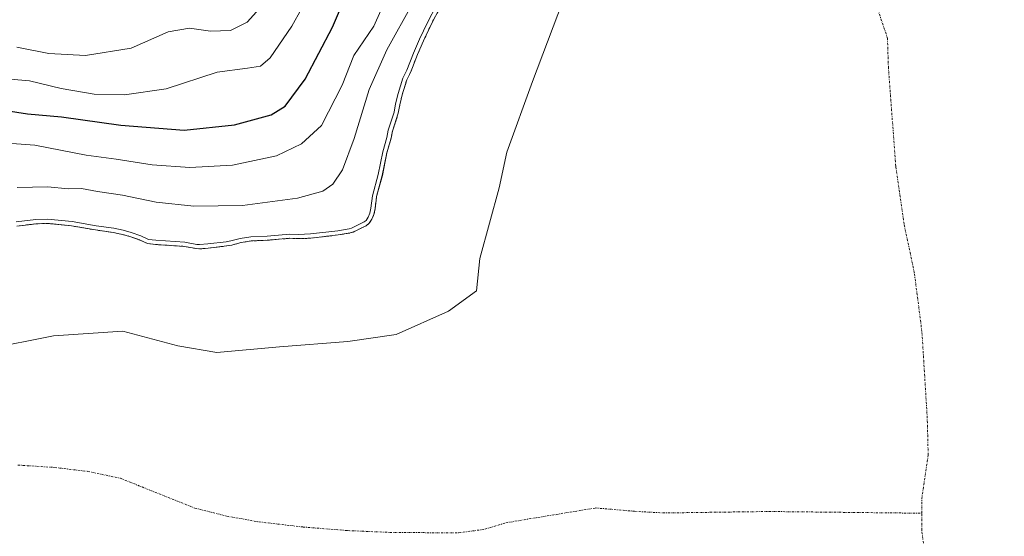
# Model space of a CAD drawing. Units: metres. Extents: x 634408 to 637871, y 4745939 to 4748320.
# Drawn here: x 635660 to 635893, y 4746780 to 4746902 of the extents above; entities that cross this region are included whole.
import ezdxf

# ---------------------------------------------------------------- set-up
doc = ezdxf.new("R2010")
doc.units = ezdxf.units.M
doc.header["$MEASUREMENT"] = 0
doc.linetypes.add('TRAZO_Y_PUNTO', pattern=[1, 0.5, -0.25, 0, -0.25])
doc.linetypes.add('TRAZOS', pattern=[0.75, 0.5, -0.25])
for name, color, linetype, lineweight in [('Arbolado forestal', 92, 'TRAZOS', 0), ('Arbolado forestal CxS', 92, 'Continuous', 0), ('Corriente natural eje', 5, 'TRAZO_Y_PUNTO', 0), ('Curva de nivel maestra', 36, 'Continuous', 30), ('Curva de nivel normal', 36, 'Continuous', 0), ('Embalse', 142, 'Continuous', 13), ('Embalse Cxs', 142, 'Continuous', 13), ('Suelo desnudo', 252, 'Continuous', 0), ('Suelo desnudo CxS', 43, 'Continuous', 0)]:
    doc.layers.add(name, color=color, linetype=linetype, lineweight=lineweight)

# ---------------------------------------------------------------- blocks, each defined once
blk = doc.blocks.new('*U150')
at = {"layer": 'Arbolado forestal CxS', "color": 92, "linetype": 'Continuous', "lineweight": 0}
blk.add_polyline3d([(635759.55, 4746905.4, 584.78), (635757.39, 4746901.28, 584.54), (635755.57, 4746897.41, 584.44), (635754.13, 4746894.15, 584.69), (635752.57, 4746890.09, 584.34), (635751.63, 4746888.19, 584.3), (635750.55, 4746884.69, 584.46), (635749.96, 4746882.3, 584.38), (635749.6, 4746880.3, 584.21), (635748.23, 4746876.08, 584.26), (635747.91, 4746874.38, 584.16), (635746.91, 4746870.94, 584.4), (635745.85, 4746865.57, 584.33), (635744.46, 4746860.64, 584.62), (635744.44, 4746860.48, 584.62), (635744.12, 4746857.72, 584.45), (635743.87, 4746856.37, 584.39), (635743.37, 4746855.26, 584.42), (635742.75, 4746854.3, 584.46), (635742.14, 4746853.77, 584.54), (635738.92, 4746852.23, 584.4), (635738.26, 4746852.01, 584.38), (635735.44, 4746851.56, 584.55), (635728.96, 4746850.78, 584.89), (635726.02, 4746850.68, 584.91), (635724, 4746850.75, 584.95), (635718.66, 4746850.3, 584.71), (635714.84, 4746850.14, 584.92), (635712.45, 4746849.76, 585.08), (635710.24, 4746849.16, 584.94), (635709.1, 4746848.97, 584.86), (635704.72, 4746848.42, 584.71), (635702.65, 4746848.27, 584.68), (635701.9, 4746848.32, 584.73), (635699.03, 4746848.85, 584.81), (635692.23, 4746849.29, 584.88), (635690.33, 4746849.51, 584.8), (635689.31, 4746850, 584.86), (635688.4, 4746850.43, 584.91), (635686.18, 4746851.21, 584.9), (635684.36, 4746851.68, 584.91), (635682.19, 4746852.14, 584.85), (635678.04, 4746852.72, 584.85), (635672.38, 4746853.71, 585.15), (635666.69, 4746854.29, 584.76), (635664.04, 4746854.18, 584.83), (635659.49, 4746853.63, 584.81)], dxfattribs=at)
blk = doc.blocks.new('*U154')
at = {"layer": 'Suelo desnudo CxS', "color": 43, "linetype": 'Continuous', "lineweight": 0}
blk.add_polyline3d([(635659.49, 4746853.63, 584.81), (635664.04, 4746854.18, 584.83), (635666.69, 4746854.29, 584.76), (635672.38, 4746853.71, 585.15), (635678.04, 4746852.72, 584.85), (635682.19, 4746852.14, 584.85), (635684.36, 4746851.68, 584.91), (635686.18, 4746851.21, 584.9), (635688.4, 4746850.43, 584.91), (635689.31, 4746850, 584.86), (635690.33, 4746849.51, 584.8), (635692.23, 4746849.29, 584.88), (635699.03, 4746848.85, 584.81), (635701.9, 4746848.32, 584.73), (635702.65, 4746848.27, 584.68), (635704.72, 4746848.42, 584.71), (635709.1, 4746848.97, 584.86), (635710.24, 4746849.16, 584.94), (635712.45, 4746849.76, 585.08), (635714.84, 4746850.14, 584.92), (635718.66, 4746850.3, 584.71), (635724, 4746850.75, 584.95), (635726.02, 4746850.68, 584.91), (635728.96, 4746850.78, 584.89), (635735.44, 4746851.56, 584.55), (635738.26, 4746852.01, 584.38), (635738.92, 4746852.23, 584.4), (635742.14, 4746853.77, 584.54), (635742.75, 4746854.3, 584.46), (635743.37, 4746855.26, 584.42), (635743.87, 4746856.37, 584.39), (635744.12, 4746857.72, 584.45), (635744.44, 4746860.48, 584.62), (635744.46, 4746860.64, 584.62), (635745.85, 4746865.57, 584.33), (635746.91, 4746870.94, 584.4), (635747.91, 4746874.38, 584.16), (635748.23, 4746876.08, 584.26), (635749.6, 4746880.3, 584.21), (635749.96, 4746882.3, 584.38), (635750.55, 4746884.69, 584.46), (635751.63, 4746888.19, 584.3), (635752.57, 4746890.09, 584.34), (635754.13, 4746894.15, 584.69), (635755.57, 4746897.41, 584.44), (635757.39, 4746901.28, 584.54), (635759.55, 4746905.4, 584.78)], dxfattribs=at)
blk = doc.blocks.new('*U155')
at = {"layer": 'Embalse Cxs', "color": 142, "linetype": 'Continuous', "lineweight": 13}
blk.add_polyline3d([(635659.49, 4746853.63, 584.81), (635664.04, 4746854.18, 584.83), (635666.69, 4746854.29, 584.76), (635672.38, 4746853.71, 585.15), (635678.04, 4746852.72, 584.85), (635682.19, 4746852.14, 584.85), (635684.36, 4746851.68, 584.91), (635686.18, 4746851.21, 584.9), (635688.4, 4746850.43, 584.91), (635689.31, 4746850, 584.86), (635690.33, 4746849.51, 584.8), (635692.23, 4746849.29, 584.88), (635699.03, 4746848.85, 584.81), (635701.9, 4746848.32, 584.73), (635702.65, 4746848.27, 584.68), (635704.72, 4746848.42, 584.71), (635709.1, 4746848.97, 584.86), (635710.24, 4746849.16, 584.94), (635712.45, 4746849.76, 585.08), (635714.84, 4746850.14, 584.92), (635718.66, 4746850.3, 584.71), (635724, 4746850.75, 584.95), (635726.02, 4746850.68, 584.91), (635728.96, 4746850.78, 584.89), (635735.44, 4746851.56, 584.55), (635738.26, 4746852.01, 584.38), (635738.92, 4746852.23, 584.4), (635742.14, 4746853.77, 584.54), (635742.75, 4746854.3, 584.46), (635743.37, 4746855.26, 584.42), (635743.87, 4746856.37, 584.39), (635744.12, 4746857.72, 584.45), (635744.44, 4746860.48, 584.62), (635744.46, 4746860.64, 584.62), (635745.85, 4746865.57, 584.33), (635746.91, 4746870.94, 584.4), (635747.91, 4746874.38, 584.16), (635748.23, 4746876.08, 584.26), (635749.6, 4746880.3, 584.21), (635749.96, 4746882.3, 584.38), (635750.55, 4746884.69, 584.46), (635751.63, 4746888.19, 584.3), (635752.57, 4746890.09, 584.34), (635754.13, 4746894.15, 584.69), (635755.57, 4746897.41, 584.44), (635757.39, 4746901.28, 584.54), (635759.55, 4746905.4, 584.78)], dxfattribs=at)
blk = doc.blocks.new('*U196')
at = {"layer": 'Curva de nivel normal', "color": 36, "linetype": 'Continuous', "lineweight": 0}
blk.add_polyline3d([(635659.5, 4746895.92, 610), (635667.03, 4746894.45, 610), (635675.71, 4746893.91, 610), (635686.48, 4746895.7, 610), (635695.22, 4746899.55, 610), (635700.3, 4746900.38, 610), (635705.26, 4746899.7, 610), (635709.96, 4746899.86, 610), (635713.88, 4746901.81, 610), (635718.92, 4746907.49, 610)], dxfattribs=at)
blk = doc.blocks.new('*U237')
at = {"layer": 'Curva de nivel normal', "color": 36, "linetype": 'Continuous', "lineweight": 0}
blk.add_polyline3d([(635656.1, 4746888.52, 605), (635662.43, 4746887.95, 605), (635669.93, 4746886.18, 605), (635677.74, 4746884.81, 605), (635684.88, 4746884.62, 605), (635694.79, 4746886.1, 605), (635706.84, 4746890.04, 605), (635713.96, 4746890.95, 605), (635717.03, 4746891.46, 605), (635719.36, 4746893.37, 605), (635724.42, 4746900.87, 605), (635731.34, 4746913.26, 605)], dxfattribs=at)

msp = doc.modelspace()

# ---------------------------------------------------------------- linework, layer by layer
at = {"layer": 'Arbolado forestal', "color": 92, "linetype": 'TRAZOS', "lineweight": 0}
msp.add_polyline3d([(635659.49, 4746853.63, 584.81), (635664.04, 4746854.18, 584.83), (635666.69, 4746854.29, 584.76), (635672.38, 4746853.71, 585.15), (635678.04, 4746852.72, 584.85), (635682.19, 4746852.14, 584.85), (635684.36, 4746851.68, 584.91), (635686.18, 4746851.21, 584.9), (635688.4, 4746850.43, 584.91), (635689.31, 4746850, 584.86), (635690.33, 4746849.51, 584.8), (635692.23, 4746849.29, 584.88), (635699.03, 4746848.85, 584.81), (635701.9, 4746848.32, 584.73), (635702.65, 4746848.27, 584.68), (635704.72, 4746848.42, 584.71), (635709.1, 4746848.97, 584.86), (635710.24, 4746849.16, 584.94), (635712.45, 4746849.76, 585.08), (635714.84, 4746850.14, 584.92), (635718.66, 4746850.3, 584.71), (635724, 4746850.75, 584.95), (635726.02, 4746850.68, 584.91), (635728.96, 4746850.78, 584.89), (635735.44, 4746851.56, 584.55), (635738.26, 4746852.01, 584.38), (635738.92, 4746852.23, 584.4), (635742.14, 4746853.77, 584.54), (635742.75, 4746854.3, 584.46), (635743.37, 4746855.26, 584.42), (635743.87, 4746856.37, 584.39), (635744.12, 4746857.72, 584.45), (635744.44, 4746860.48, 584.62), (635744.46, 4746860.64, 584.62), (635745.84, 4746865.57, 584.33), (635746.91, 4746870.94, 584.4), (635747.91, 4746874.38, 584.16), (635748.23, 4746876.08, 584.26), (635749.6, 4746880.3, 584.21), (635749.96, 4746882.3, 584.38), (635750.55, 4746884.69, 584.46), (635751.63, 4746888.19, 584.3), (635752.57, 4746890.09, 584.34), (635754.13, 4746894.15, 584.69), (635755.57, 4746897.42, 584.44), (635757.39, 4746901.28, 584.54), (635759.55, 4746905.4, 584.78)], dxfattribs=at)
at = {"layer": 'Corriente natural eje', "color": 5, "linetype": 'TRAZO_Y_PUNTO', "lineweight": 0}
for points in [[(635873.32, 4746785.8, 578.93), (635873.32, 4746789.27, 578.93), (635874.85, 4746799.49, 578.92), (635874.63, 4746808.26, 578.92), (635873.37, 4746828.7, 578.92), (635871.57, 4746842.66, 578.92), (635869.16, 4746854.06, 578.92), (635867.2, 4746867.75, 578.92), (635865.45, 4746890.98, 578.92), (635865.23, 4746897.99, 578.92), (635862.82, 4746905.22, 578.92)], [(635659.73, 4746797.18, 579.06), (635668.45, 4746796.61, 579.06), (635676.26, 4746795.68, 579.07), (635683.94, 4746794.05, 579.09), (635701.54, 4746787.01, 579.12), (635709.08, 4746785.11, 579.13), (635716.71, 4746783.75, 579.13), (635727.13, 4746782.54, 579.14), (635737.64, 4746781.7, 579.14), (635747.62, 4746781.27, 579.12), (635763.87, 4746781.15, 579.09), (635770.09, 4746782.02, 579.08), (635775.02, 4746783.54, 579.06), (635796.22, 4746787.05, 579.02), (635805.44, 4746786.26, 579.01), (635812.2, 4746785.86, 579), (635837.18, 4746786.21, 578.97), (635873.32, 4746785.8, 578.93)], [(635892.84, 4746438.95, 578.87), (635892.59, 4746445.44, 578.87), (635890.4, 4746456.84, 578.87), (635886.9, 4746468.92, 578.87), (635885.36, 4746483.6, 578.86), (635884.05, 4746501.14, 578.86), (635884.05, 4746517.79, 578.86), (635883.83, 4746534.67, 578.85), (635883.17, 4746549.35, 578.85), (635885.36, 4746585.11, 578.85), (635883.61, 4746600.01, 578.86), (635882.74, 4746621.7, 578.87), (635881.42, 4746644.5, 578.88), (635879.45, 4746662.91, 578.89), (635879.67, 4746679.39, 578.9), (635877.48, 4746695.61, 578.91), (635876.39, 4746729.36, 578.92), (635877.04, 4746748.51, 578.92), (635876.61, 4746761.44, 578.92), (635874.41, 4746773.28, 578.92), (635873.32, 4746781.82, 578.93), (635873.32, 4746785.8, 578.93)]]:
    msp.add_polyline3d(points, dxfattribs=at)
at = {"layer": 'Curva de nivel maestra', "color": 36, "linetype": 'Continuous', "lineweight": 30}
msp.add_polyline3d([(635651.32, 4746881.79, 600), (635661.99, 4746880.17, 600), (635669.98, 4746879.48, 600), (635684.02, 4746877.45, 600), (635698.98, 4746876.34, 600), (635710.9, 4746877.6, 600), (635719.56, 4746879.9, 600), (635722.89, 4746882, 600), (635727.6, 4746888.38, 600), (635734.04, 4746900.67, 600), (635736.44, 4746906.16, 600)], dxfattribs=at)
at = {"layer": 'Curva de nivel normal', "color": 36, "linetype": 'Continuous', "lineweight": 0}
for points in [[(635656.12, 4746873.32, 595), (635663.69, 4746872.77, 595), (635675.83, 4746870.43, 595), (635682.96, 4746869.43, 595), (635691.48, 4746868.1, 595), (635700.35, 4746867.51, 595), (635710.43, 4746868.02, 595), (635720.86, 4746870.26, 595), (635726.75, 4746873.11, 595), (635731.45, 4746877.38, 595), (635736.36, 4746886.96, 595), (635739.14, 4746893.96, 595), (635743.86, 4746900.9, 595), (635747.43, 4746909.08, 595)], [(635659.32, 4746854.61, 585), (635663.96, 4746855.18, 585), (635666.72, 4746855.29, 585), (635672.52, 4746854.7, 585), (635678.2, 4746853.71, 585), (635682.37, 4746853.12, 585), (635684.59, 4746852.66, 585), (635686.48, 4746852.16, 585), (635688.78, 4746851.36, 585), (635690.61, 4746850.49, 585), (635692.32, 4746850.28, 585), (635699.15, 4746849.84, 585), (635702.02, 4746849.32, 585), (635702.65, 4746849.27, 585), (635704.62, 4746849.42, 585), (635708.95, 4746849.96, 585), (635710.03, 4746850.14, 585), (635712.24, 4746850.74, 585), (635714.74, 4746851.14, 585), (635718.6, 4746851.3, 585), (635723.98, 4746851.75, 585), (635726.03, 4746851.68, 585), (635728.88, 4746851.78, 585), (635735.3, 4746852.55, 585), (635738.02, 4746852.98, 585), (635738.54, 4746853.16, 585), (635741.58, 4746854.61, 585), (635741.99, 4746854.97, 585), (635742.49, 4746855.74, 585), (635742.91, 4746856.67, 585), (635743.13, 4746857.87, 585), (635743.48, 4746860.83, 585), (635744.87, 4746865.8, 585), (635745.94, 4746871.18, 585), (635746.94, 4746874.61, 585), (635747.26, 4746876.33, 585), (635748.63, 4746880.54, 585), (635748.98, 4746882.51, 585), (635749.58, 4746884.96, 585), (635750.7, 4746888.56, 585), (635751.65, 4746890.49, 585), (635753.2, 4746894.53, 585), (635754.66, 4746897.83, 585), (635756.5, 4746901.72, 585), (635758.65, 4746905.82, 585)], [(635753.11, 4746906.47, 590), (635746.89, 4746895.29, 590), (635742.74, 4746885.94, 590), (635739.22, 4746874.37, 590), (635736.41, 4746866.94, 590), (635734.13, 4746863.54, 590), (635731.76, 4746861.88, 590), (635725.76, 4746860.26, 590), (635712.76, 4746858.5, 590), (635701.32, 4746858.38, 590), (635692.4, 4746859.29, 590), (635684.42, 4746860.97, 590), (635678.5, 4746861.84, 590), (635674.72, 4746862.5, 590), (635671.61, 4746862.48, 590), (635666.75, 4746862.95, 590), (635659.56, 4746862.76, 590)]]:
    msp.add_polyline3d(points, dxfattribs=at)
at = {"layer": 'Embalse', "color": 142, "linetype": 'Continuous', "lineweight": 13}
for points in [[(635652.24, 4746824.55, 579.08), (635668.12, 4746827.73, 579.08), (635684.52, 4746828.79, 579.1), (635697.49, 4746825.35, 579.2), (635706.75, 4746823.76, 579.2), (635721.56, 4746825.08, 579.2), (635737.7, 4746826.4, 579.17), (635749.08, 4746827.99, 579.07), (635761.51, 4746833.55, 578.97), (635768.13, 4746838.31, 578.96), (635768.92, 4746845.98, 578.93), (635773.42, 4746862.65, 578.97), (635775.27, 4746871.12, 579.02), (635781.36, 4746887.79, 579.01), (635792.21, 4746916.63, 578.98)], [(635659.49, 4746853.63, 584.81), (635664.04, 4746854.18, 584.83), (635666.69, 4746854.29, 584.76), (635672.38, 4746853.71, 585.15), (635678.04, 4746852.72, 584.85), (635682.19, 4746852.14, 584.85), (635684.36, 4746851.68, 584.91), (635686.18, 4746851.21, 584.9), (635688.4, 4746850.43, 584.91), (635689.31, 4746850, 584.86), (635690.33, 4746849.51, 584.8), (635692.23, 4746849.29, 584.88), (635699.03, 4746848.85, 584.81), (635701.9, 4746848.32, 584.73), (635702.65, 4746848.27, 584.68), (635704.72, 4746848.42, 584.71), (635709.1, 4746848.97, 584.86), (635710.24, 4746849.16, 584.94), (635712.45, 4746849.76, 585.08), (635714.84, 4746850.14, 584.92), (635718.66, 4746850.3, 584.71), (635724, 4746850.75, 584.95), (635726.02, 4746850.68, 584.91), (635728.96, 4746850.78, 584.89), (635735.44, 4746851.56, 584.55), (635738.26, 4746852.01, 584.38), (635738.92, 4746852.23, 584.4), (635742.14, 4746853.77, 584.54), (635742.75, 4746854.3, 584.46), (635743.37, 4746855.26, 584.42), (635743.87, 4746856.37, 584.39), (635744.12, 4746857.72, 584.45), (635744.44, 4746860.48, 584.62), (635744.46, 4746860.64, 584.62), (635745.84, 4746865.57, 584.33), (635746.91, 4746870.94, 584.4), (635747.91, 4746874.38, 584.16), (635748.23, 4746876.08, 584.26), (635749.6, 4746880.3, 584.21), (635749.96, 4746882.3, 584.38), (635750.55, 4746884.69, 584.46), (635751.63, 4746888.19, 584.3), (635752.57, 4746890.09, 584.34), (635754.13, 4746894.15, 584.69), (635755.57, 4746897.41, 584.44), (635757.39, 4746901.28, 584.54), (635759.55, 4746905.4, 584.78)]]:
    msp.add_polyline3d(points, dxfattribs=at)
at = {"layer": 'Embalse Cxs', "color": 142, "linetype": 'Continuous', "lineweight": 13}
msp.add_polyline3d([(635652.24, 4746824.55, 579.08), (635668.12, 4746827.73, 579.08), (635684.52, 4746828.79, 579.1), (635697.49, 4746825.35, 579.2), (635706.75, 4746823.76, 579.2), (635721.56, 4746825.08, 579.2), (635737.7, 4746826.4, 579.17), (635749.08, 4746827.99, 579.07), (635761.51, 4746833.55, 578.97), (635768.13, 4746838.31, 578.96), (635768.92, 4746845.98, 578.93), (635773.42, 4746862.65, 578.97), (635775.27, 4746871.12, 579.02), (635781.36, 4746887.79, 579.01), (635792.21, 4746916.63, 578.98)], dxfattribs=at)
at = {"layer": 'Suelo desnudo', "color": 252, "linetype": 'Continuous', "lineweight": 0}
msp.add_polyline3d([(635659.49, 4746853.63, 584.81), (635664.04, 4746854.18, 584.83), (635666.69, 4746854.29, 584.76), (635672.38, 4746853.71, 585.15), (635678.04, 4746852.72, 584.85), (635682.19, 4746852.14, 584.85), (635684.36, 4746851.68, 584.91), (635686.18, 4746851.21, 584.9), (635688.4, 4746850.43, 584.91), (635689.31, 4746850, 584.86), (635690.33, 4746849.51, 584.8), (635692.23, 4746849.29, 584.88), (635699.03, 4746848.85, 584.81), (635701.9, 4746848.32, 584.73), (635702.65, 4746848.27, 584.68), (635704.72, 4746848.42, 584.71), (635709.1, 4746848.97, 584.86), (635710.24, 4746849.16, 584.94), (635712.45, 4746849.76, 585.08), (635714.84, 4746850.14, 584.92), (635718.66, 4746850.3, 584.71), (635724, 4746850.75, 584.95), (635726.02, 4746850.68, 584.91), (635728.96, 4746850.78, 584.89), (635735.44, 4746851.56, 584.55), (635738.26, 4746852.01, 584.38), (635738.92, 4746852.23, 584.4), (635742.14, 4746853.77, 584.54), (635742.75, 4746854.3, 584.46), (635743.37, 4746855.26, 584.42), (635743.87, 4746856.37, 584.39), (635744.12, 4746857.72, 584.45), (635744.44, 4746860.48, 584.62), (635744.46, 4746860.64, 584.62), (635745.84, 4746865.57, 584.33), (635746.91, 4746870.94, 584.4), (635747.91, 4746874.38, 584.16), (635748.23, 4746876.08, 584.26), (635749.6, 4746880.3, 584.21), (635749.96, 4746882.3, 584.38), (635750.55, 4746884.69, 584.46), (635751.63, 4746888.19, 584.3), (635752.57, 4746890.09, 584.34), (635754.13, 4746894.15, 584.69), (635755.57, 4746897.42, 584.44), (635757.39, 4746901.28, 584.54), (635759.55, 4746905.4, 584.78)], dxfattribs=at)

# ---------------------------------------------------------------- block references
at = {"layer": 'Arbolado forestal CxS', "color": 92, "linetype": 'Continuous', "lineweight": 0}
msp.add_blockref('*U150', (0, 0), dxfattribs=at)
at = {"layer": 'Curva de nivel normal', "color": 36, "linetype": 'Continuous', "lineweight": 0}
for name in ['*U196', '*U237']:
    msp.add_blockref(name, (0, 0), dxfattribs=at)
at = {"layer": 'Embalse Cxs', "color": 142, "linetype": 'Continuous', "lineweight": 13}
msp.add_blockref('*U155', (0, 0), dxfattribs=at)
at = {"layer": 'Suelo desnudo CxS', "color": 43, "linetype": 'Continuous', "lineweight": 0}
msp.add_blockref('*U154', (0, 0), dxfattribs=at)

doc.saveas('drawing.dxf')
